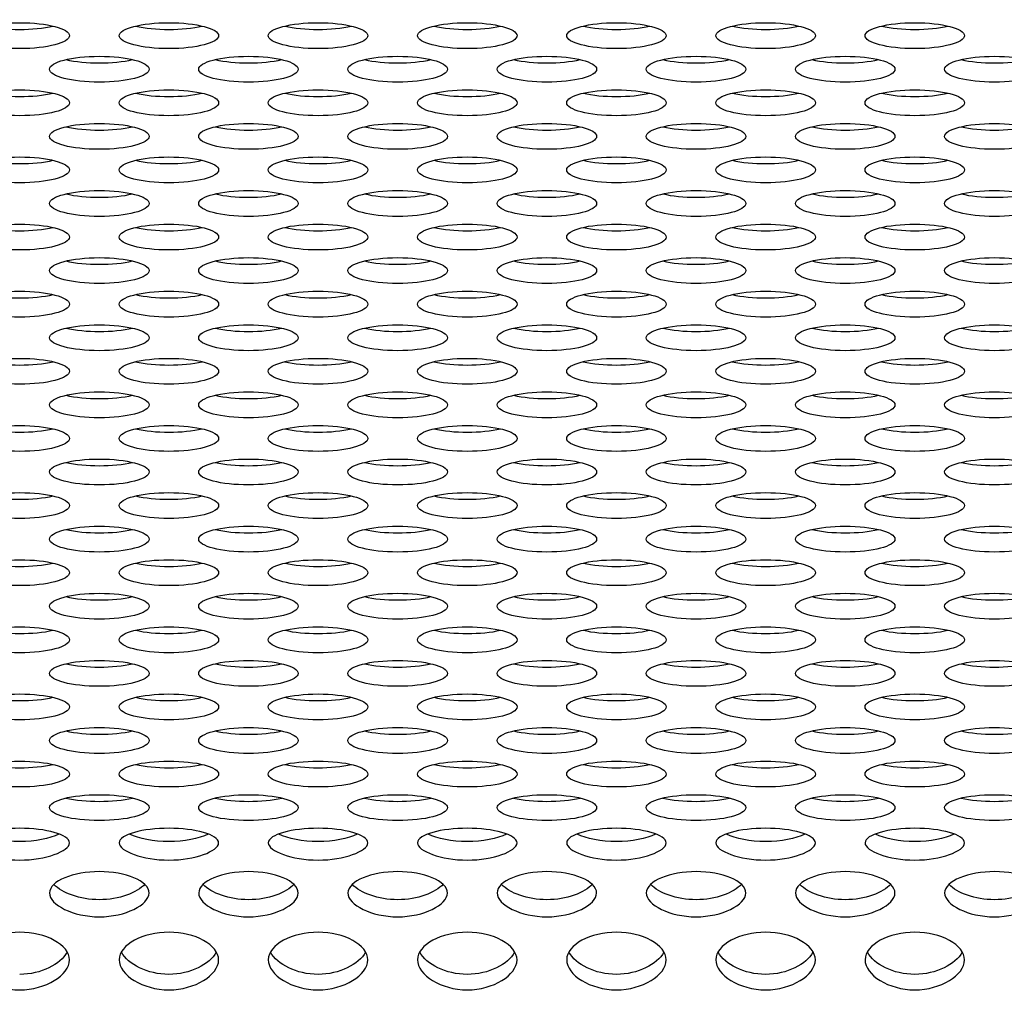
# Model space of a CAD drawing. Units: millimetres. Extents: x 0 to 349, y 0 to 204.
# Drawn here: x 122 to 128, y 64 to 69 of the extents above; entities that cross this region are included whole.
import ezdxf
from ezdxf import colors
from ezdxf.entities.mleader import LeaderData, LeaderLine
from ezdxf.math import Vec2, Vec3

# ---------------------------------------------------------------- set-up
doc = ezdxf.new("R2010")
doc.units = ezdxf.units.MM
doc.layers.add('C-8-CHAPA', color=7, linetype='Continuous')
doc.layers.add('Predeterminado', color=7, linetype='Continuous')

# ---------------------------------------------------------------- blocks, each defined once
blk = doc.blocks.new('_DOT')
at = {"color": 0}
blk.add_line((0, 0), (-1, 0), dxfattribs=at)
at = {"color": 0, "const_width": 0.333}
blk.add_lwpolyline([(-0.1665, 0, 1), (0.1665, 0, 1)], format="xyb", close=True, dxfattribs=at)
blk = doc.blocks.new('SE1')
at = {"layer": 'C-8-CHAPA', "color": 7, "linetype": 'Continuous'}
for centre in [(122.2814, 69.2195), (123.1059, 69.2195), (123.9305, 69.2195), (124.7551, 69.2195), (125.5797, 69.2195), (126.4043, 69.2195), (127.2288, 69.2195), (122.7214, 69.034), (123.5459, 69.034), (124.3705, 69.034), (125.1951, 69.034), (126.0197, 69.034), (126.8443, 69.034), (127.6688, 69.034), (122.2814, 68.8484), (123.1059, 68.8484), (123.9305, 68.8484), (124.7551, 68.8484), (125.5797, 68.8484), (126.4043, 68.8484), (127.2288, 68.8484), (122.7214, 68.6628), (123.5459, 68.6628), (124.3705, 68.6628), (125.1951, 68.6628), (126.0197, 68.6628), (126.8443, 68.6628), (127.6688, 68.6628), (122.2814, 68.4773), (123.1059, 68.4773), (123.9305, 68.4773), (124.7551, 68.4773), (125.5797, 68.4773), (126.4043, 68.4773), (127.2288, 68.4773), (122.7214, 68.2917), (123.5459, 68.2917), (124.3705, 68.2917), (125.1951, 68.2917), (126.0197, 68.2917), (126.8443, 68.2917), (127.6688, 68.2917), (122.2814, 68.1061), (123.1059, 68.1061), (123.9305, 68.1061), (124.7551, 68.1061), (125.5797, 68.1061), (126.4043, 68.1061), (127.2288, 68.1061), (122.7214, 67.9206), (123.5459, 67.9206), (124.3705, 67.9206), (125.1951, 67.9206), (126.0197, 67.9206), (126.8443, 67.9206), (127.6688, 67.9206), (122.2814, 67.735), (123.1059, 67.735), (123.9305, 67.735), (124.7551, 67.735), (125.5797, 67.735), (126.4043, 67.735), (127.2288, 67.735), (122.7214, 67.5494), (123.5459, 67.5494), (124.3705, 67.5494), (125.1951, 67.5494), (126.0197, 67.5494), (126.8443, 67.5494), (127.6688, 67.5494), (122.2814, 67.3639), (123.1059, 67.3639), (123.9305, 67.3639), (124.7551, 67.3639), (125.5797, 67.3639), (126.4043, 67.3639), (127.2288, 67.3639), (122.7214, 67.1783), (123.5459, 67.1783), (124.3705, 67.1783), (125.1951, 67.1783), (126.0197, 67.1783), (126.8443, 67.1783), (127.6688, 67.1783), (122.2814, 66.9927), (123.1059, 66.9927), (123.9305, 66.9927), (124.7551, 66.9927), (125.5797, 66.9927), (126.4043, 66.9927), (127.2288, 66.9927), (122.7214, 66.8072), (123.5459, 66.8072), (124.3705, 66.8072), (125.1951, 66.8072), (126.0197, 66.8072), (126.8443, 66.8072), (127.6688, 66.8072), (122.2814, 66.6216), (123.1059, 66.6216), (123.9305, 66.6216), (124.7551, 66.6216), (125.5797, 66.6216), (126.4043, 66.6216), (127.2288, 66.6216), (122.7214, 66.436), (123.5459, 66.436), (124.3705, 66.436), (125.1951, 66.436), (126.0197, 66.436), (126.8443, 66.436), (127.6688, 66.436), (122.2814, 66.2505), (123.1059, 66.2505), (123.9305, 66.2505), (124.7551, 66.2505), (125.5797, 66.2505), (126.4043, 66.2505), (127.2288, 66.2505), (122.7214, 66.0649), (123.5459, 66.0649), (124.3705, 66.0649), (125.1951, 66.0649), (126.0197, 66.0649), (126.8443, 66.0649), (127.6688, 66.0649), (122.2814, 65.8793), (123.1059, 65.8793), (123.9305, 65.8793), (124.7551, 65.8793), (125.5797, 65.8793), (126.4043, 65.8793), (127.2288, 65.8793), (122.7214, 65.6938), (123.5459, 65.6938), (124.3705, 65.6938), (125.1951, 65.6938), (126.0197, 65.6938), (126.8443, 65.6938), (127.6688, 65.6938), (122.2814, 65.5082), (123.1059, 65.5082), (123.9305, 65.5082), (124.7551, 65.5082), (125.5797, 65.5082), (126.4043, 65.5082), (127.2288, 65.5082), (122.7214, 65.3226), (123.5459, 65.3226), (124.3705, 65.3226), (125.1951, 65.3226), (126.0197, 65.3226), (126.8443, 65.3226), (127.6688, 65.3226), (122.2814, 65.1371), (123.1059, 65.1371), (123.9305, 65.1371), (124.7551, 65.1371), (125.5797, 65.1371), (126.4043, 65.1371), (127.2288, 65.1371), (122.7214, 64.9515), (123.5459, 64.9515), (124.3705, 64.9515), (125.1951, 64.9515), (126.0197, 64.9515), (126.8443, 64.9515), (127.6688, 64.9515)]:
    blk.add_ellipse(centre, major_axis=(-0.275, 0), ratio=0.260074, dxfattribs=at)
for centre in [(122.2814, 69.3257), (123.1059, 69.3257), (123.9305, 69.3257), (124.7551, 69.3257), (125.5797, 69.3257), (126.4043, 69.3257), (127.2288, 69.3257), (122.7214, 69.1402), (123.5459, 69.1402), (124.3705, 69.1402), (125.1951, 69.1402), (126.0197, 69.1402), (126.8443, 69.1402), (127.6688, 69.1402), (122.2814, 68.9546), (123.1059, 68.9546), (123.9305, 68.9546), (124.7551, 68.9546), (125.5797, 68.9546), (126.4043, 68.9546), (127.2288, 68.9546), (122.7214, 68.769), (123.5459, 68.769), (124.3705, 68.769), (125.1951, 68.769), (126.0197, 68.769), (126.8443, 68.769), (127.6688, 68.769), (122.2814, 68.5835), (123.1059, 68.5835), (123.9305, 68.5835), (124.7551, 68.5835), (125.5797, 68.5835), (126.4043, 68.5835), (127.2288, 68.5835), (122.7214, 68.3979), (123.5459, 68.3979), (124.3705, 68.3979), (125.1951, 68.3979), (126.0197, 68.3979), (126.8443, 68.3979), (127.6688, 68.3979), (122.2814, 68.2123), (123.1059, 68.2123), (123.9305, 68.2123), (124.7551, 68.2123), (125.5797, 68.2123), (126.4043, 68.2123), (127.2288, 68.2123), (122.7214, 68.0268), (123.5459, 68.0268), (124.3705, 68.0268), (125.1951, 68.0268), (126.0197, 68.0268), (126.8443, 68.0268), (127.6688, 68.0268), (122.2814, 67.8412), (123.1059, 67.8412), (123.9305, 67.8412), (124.7551, 67.8412), (125.5797, 67.8412), (126.4043, 67.8412), (127.2288, 67.8412), (122.7214, 67.6556), (123.5459, 67.6556), (124.3705, 67.6556), (125.1951, 67.6556), (126.0197, 67.6556), (126.8443, 67.6556), (127.6688, 67.6556), (122.2814, 67.4701), (123.1059, 67.4701), (123.9305, 67.4701), (124.7551, 67.4701), (125.5797, 67.4701), (126.4043, 67.4701), (127.2288, 67.4701), (122.7214, 67.2845), (123.5459, 67.2845), (124.3705, 67.2845), (125.1951, 67.2845), (126.0197, 67.2845), (126.8443, 67.2845), (127.6688, 67.2845), (122.2814, 67.0989), (123.1059, 67.0989), (123.9305, 67.0989), (124.7551, 67.0989), (125.5797, 67.0989), (126.4043, 67.0989), (127.2288, 67.0989), (122.7214, 66.9134), (123.5459, 66.9134), (124.3705, 66.9134), (125.1951, 66.9134), (126.0197, 66.9134), (126.8443, 66.9134), (127.6688, 66.9134), (122.2814, 66.7278), (123.1059, 66.7278), (123.9305, 66.7278), (124.7551, 66.7278), (125.5797, 66.7278), (126.4043, 66.7278), (127.2288, 66.7278), (122.7214, 66.5422), (123.5459, 66.5422), (124.3705, 66.5422), (125.1951, 66.5422), (126.0197, 66.5422), (126.8443, 66.5422), (127.6688, 66.5422), (122.2814, 66.3567), (123.1059, 66.3567), (123.9305, 66.3567), (124.7551, 66.3567), (125.5797, 66.3567), (126.4043, 66.3567), (127.2288, 66.3567), (122.7214, 66.1711), (123.5459, 66.1711), (124.3705, 66.1711), (125.1951, 66.1711), (126.0197, 66.1711), (126.8443, 66.1711), (127.6688, 66.1711), (122.2814, 65.9855), (123.1059, 65.9855), (123.9305, 65.9855), (124.7551, 65.9855), (125.5797, 65.9855), (126.4043, 65.9855), (127.2288, 65.9855), (122.7214, 65.8), (123.5459, 65.8), (124.3705, 65.8), (125.1951, 65.8), (126.0197, 65.8), (126.8443, 65.8), (127.6688, 65.8), (122.2814, 65.6144), (123.1059, 65.6144), (123.9305, 65.6144), (124.7551, 65.6144), (125.5797, 65.6144), (126.4043, 65.6144), (127.2288, 65.6144), (122.7214, 65.4288), (123.5459, 65.4288), (124.3705, 65.4288), (125.1951, 65.4288), (126.0197, 65.4288), (126.8443, 65.4288), (127.6688, 65.4288), (122.2814, 65.2433), (123.1059, 65.2433), (123.9305, 65.2433), (124.7551, 65.2433), (125.5797, 65.2433), (126.4043, 65.2433), (127.2288, 65.2433), (122.7214, 65.0577), (123.5459, 65.0577), (124.3705, 65.0577), (125.1951, 65.0577), (126.0197, 65.0577), (126.8443, 65.0577), (127.6688, 65.0577)]:
    blk.add_ellipse(centre, major_axis=(-0.275, 0), ratio=0.260074, start_param=0.836867, end_param=2.304725, dxfattribs=at)
for points in [[(122.2814, 64.6614), (122.2095, 64.6614), (122.1403, 64.6739), (122.0395, 64.7099), (122.0061, 64.734), (122.0067, 64.7801), (122.04, 64.8005), (122.1414, 64.8289), (122.2112, 64.8374), (122.3529, 64.8373), (122.4222, 64.8288), (122.5234, 64.8002), (122.5566, 64.7793), (122.5562, 64.7337), (122.5228, 64.7097), (122.4221, 64.6738), (122.3532, 64.6614), (122.2814, 64.6614)], [(123.1059, 64.6614), (123.0341, 64.6614), (122.9649, 64.6739), (122.8641, 64.7099), (122.8306, 64.734), (122.8312, 64.7801), (122.8646, 64.8005), (122.966, 64.8289), (123.0358, 64.8374), (123.1775, 64.8373), (123.2467, 64.8288), (123.348, 64.8002), (123.3811, 64.7793), (123.3807, 64.7337), (123.3474, 64.7097), (123.2467, 64.6738), (123.1778, 64.6614), (123.1059, 64.6614)], [(123.9305, 64.6614), (123.8587, 64.6614), (123.7895, 64.6739), (123.6887, 64.7099), (123.6552, 64.734), (123.6558, 64.7801), (123.6892, 64.8005), (123.7906, 64.8289), (123.8603, 64.8374), (124.0021, 64.8373), (124.0713, 64.8288), (124.1726, 64.8002), (124.2057, 64.7793), (124.2053, 64.7337), (124.172, 64.7097), (124.0713, 64.6738), (124.0024, 64.6614), (123.9305, 64.6614)], [(124.7551, 64.6614), (124.6833, 64.6614), (124.6141, 64.6739), (124.5132, 64.7099), (124.4798, 64.734), (124.4804, 64.7801), (124.5138, 64.8005), (124.6151, 64.8289), (124.6849, 64.8374), (124.8267, 64.8373), (124.8959, 64.8288), (124.9972, 64.8002), (125.0303, 64.7793), (125.0299, 64.7337), (124.9966, 64.7097), (124.8959, 64.6738), (124.8269, 64.6614), (124.7551, 64.6614)], [(125.5797, 64.6614), (125.5078, 64.6614), (125.4387, 64.6739), (125.3378, 64.7099), (125.3044, 64.734), (125.305, 64.7801), (125.3383, 64.8005), (125.4397, 64.8289), (125.5095, 64.8374), (125.6513, 64.8373), (125.7205, 64.8288), (125.8217, 64.8002), (125.8549, 64.7793), (125.8545, 64.7337), (125.8211, 64.7097), (125.7205, 64.6738), (125.6515, 64.6614), (125.5797, 64.6614)], [(126.4043, 64.6614), (126.3324, 64.6614), (126.2632, 64.6739), (126.1624, 64.7099), (126.129, 64.734), (126.1296, 64.7801), (126.1629, 64.8005), (126.2643, 64.8289), (126.3341, 64.8374), (126.4758, 64.8373), (126.5451, 64.8288), (126.6463, 64.8002), (126.6795, 64.7793), (126.6791, 64.7337), (126.6457, 64.7097), (126.545, 64.6738), (126.4761, 64.6614), (126.4043, 64.6614)], [(127.2288, 64.6614), (127.157, 64.6614), (127.0878, 64.6739), (126.987, 64.7099), (126.9535, 64.734), (126.9541, 64.7801), (126.9875, 64.8005), (127.0889, 64.8289), (127.1587, 64.8374), (127.3004, 64.8373), (127.3696, 64.8288), (127.4709, 64.8002), (127.504, 64.7793), (127.5036, 64.7337), (127.4703, 64.7097), (127.3696, 64.6738), (127.3007, 64.6614), (127.2288, 64.6614)], [(122.7214, 64.3476), (122.6495, 64.3476), (122.5803, 64.3644), (122.4795, 64.4138), (122.4461, 64.4473), (122.4467, 64.5129), (122.48, 64.5427), (122.5814, 64.5849), (122.6512, 64.5979), (122.7929, 64.5977), (122.8622, 64.5847), (122.9634, 64.5422), (122.9966, 64.5117), (122.9962, 64.4469), (122.9628, 64.4135), (122.8621, 64.3644), (122.7932, 64.3476), (122.7214, 64.3476)], [(123.5459, 64.3476), (123.4741, 64.3476), (123.4049, 64.3644), (123.3041, 64.4138), (123.2706, 64.4473), (123.2712, 64.5129), (123.3046, 64.5427), (123.406, 64.5849), (123.4758, 64.5979), (123.6175, 64.5977), (123.6867, 64.5847), (123.788, 64.5422), (123.8211, 64.5117), (123.8207, 64.4469), (123.7874, 64.4135), (123.6867, 64.3644), (123.6178, 64.3476), (123.5459, 64.3476)], [(124.3705, 64.3476), (124.2987, 64.3476), (124.2295, 64.3644), (124.1287, 64.4138), (124.0952, 64.4473), (124.0958, 64.5129), (124.1292, 64.5427), (124.2306, 64.5849), (124.3003, 64.5979), (124.4421, 64.5977), (124.5113, 64.5847), (124.6126, 64.5422), (124.6457, 64.5117), (124.6453, 64.4469), (124.612, 64.4135), (124.5113, 64.3644), (124.4424, 64.3476), (124.3705, 64.3476)], [(125.1951, 64.3476), (125.1233, 64.3476), (125.0541, 64.3644), (124.9532, 64.4138), (124.9198, 64.4473), (124.9204, 64.5129), (124.9538, 64.5427), (125.0551, 64.5849), (125.1249, 64.5979), (125.2667, 64.5977), (125.3359, 64.5847), (125.4372, 64.5422), (125.4703, 64.5117), (125.4699, 64.4469), (125.4366, 64.4135), (125.3359, 64.3644), (125.2669, 64.3476), (125.1951, 64.3476)], [(126.0197, 64.3476), (125.9478, 64.3476), (125.8787, 64.3644), (125.7778, 64.4138), (125.7444, 64.4473), (125.745, 64.5129), (125.7783, 64.5427), (125.8797, 64.5849), (125.9495, 64.5979), (126.0913, 64.5977), (126.1605, 64.5847), (126.2617, 64.5422), (126.2949, 64.5117), (126.2945, 64.4469), (126.2611, 64.4135), (126.1605, 64.3644), (126.0915, 64.3476), (126.0197, 64.3476)], [(126.8443, 64.3476), (126.7724, 64.3476), (126.7032, 64.3644), (126.6024, 64.4138), (126.569, 64.4473), (126.5696, 64.5129), (126.6029, 64.5427), (126.7043, 64.5849), (126.7741, 64.5979), (126.9158, 64.5977), (126.9851, 64.5847), (127.0863, 64.5422), (127.1195, 64.5117), (127.1191, 64.4469), (127.0857, 64.4135), (126.985, 64.3644), (126.9161, 64.3476), (126.8443, 64.3476)], [(127.6688, 64.3476), (127.597, 64.3476), (127.5278, 64.3644), (127.427, 64.4138), (127.3935, 64.4473), (127.3941, 64.5129), (127.4275, 64.5427), (127.5289, 64.5849), (127.5987, 64.5979), (127.7404, 64.5977), (127.8096, 64.5847), (127.9109, 64.5422), (127.944, 64.5117), (127.9436, 64.4469), (127.9103, 64.4135), (127.8096, 64.3644), (127.7407, 64.3476), (127.6688, 64.3476)], [(122.2814, 63.9438), (122.2095, 63.9438), (122.1403, 63.9646), (122.0395, 64.0262), (122.0061, 64.0684), (122.0067, 64.152), (122.04, 64.1905), (122.1414, 64.2456), (122.2112, 64.2629), (122.3529, 64.2626), (122.4222, 64.2454), (122.5234, 64.1899), (122.5566, 64.1505), (122.5562, 64.0679), (122.5228, 64.0259), (122.4221, 63.9645), (122.3532, 63.9438), (122.2814, 63.9438)], [(123.1059, 63.9438), (123.0341, 63.9438), (122.9649, 63.9646), (122.8641, 64.0262), (122.8306, 64.0684), (122.8312, 64.152), (122.8646, 64.1905), (122.966, 64.2456), (123.0358, 64.2629), (123.1775, 64.2626), (123.2467, 64.2454), (123.348, 64.1899), (123.3811, 64.1505), (123.3807, 64.0679), (123.3474, 64.0259), (123.2467, 63.9645), (123.1778, 63.9438), (123.1059, 63.9438)], [(123.9305, 63.9438), (123.8587, 63.9438), (123.7895, 63.9646), (123.6887, 64.0262), (123.6552, 64.0684), (123.6558, 64.152), (123.6892, 64.1905), (123.7906, 64.2456), (123.8603, 64.2629), (124.0021, 64.2626), (124.0713, 64.2454), (124.1726, 64.1899), (124.2057, 64.1505), (124.2053, 64.0679), (124.172, 64.0259), (124.0713, 63.9645), (124.0024, 63.9438), (123.9305, 63.9438)], [(124.7551, 63.9438), (124.6833, 63.9438), (124.6141, 63.9646), (124.5132, 64.0262), (124.4798, 64.0684), (124.4804, 64.152), (124.5138, 64.1905), (124.6151, 64.2456), (124.6849, 64.2629), (124.8267, 64.2626), (124.8959, 64.2454), (124.9972, 64.1899), (125.0303, 64.1505), (125.0299, 64.0679), (124.9966, 64.0259), (124.8959, 63.9645), (124.8269, 63.9438), (124.7551, 63.9438)], [(125.5797, 63.9438), (125.5078, 63.9438), (125.4387, 63.9646), (125.3378, 64.0262), (125.3044, 64.0684), (125.305, 64.152), (125.3383, 64.1905), (125.4397, 64.2456), (125.5095, 64.2629), (125.6513, 64.2626), (125.7205, 64.2454), (125.8217, 64.1899), (125.8549, 64.1505), (125.8545, 64.0679), (125.8211, 64.0259), (125.7205, 63.9645), (125.6515, 63.9438), (125.5797, 63.9438)], [(126.4043, 63.9438), (126.3324, 63.9438), (126.2632, 63.9646), (126.1624, 64.0262), (126.129, 64.0684), (126.1296, 64.152), (126.1629, 64.1905), (126.2643, 64.2456), (126.3341, 64.2629), (126.4758, 64.2626), (126.5451, 64.2454), (126.6463, 64.1899), (126.6795, 64.1505), (126.6791, 64.0679), (126.6457, 64.0259), (126.545, 63.9645), (126.4761, 63.9438), (126.4043, 63.9438)], [(127.2288, 63.9438), (127.157, 63.9438), (127.0878, 63.9646), (126.987, 64.0262), (126.9535, 64.0684), (126.9541, 64.152), (126.9875, 64.1905), (127.0889, 64.2456), (127.1587, 64.2629), (127.3004, 64.2626), (127.3696, 64.2454), (127.4709, 64.1899), (127.504, 64.1505), (127.5036, 64.0679), (127.4703, 64.0259), (127.3696, 63.9645), (127.3007, 63.9438), (127.2288, 63.9438)]]:
    blk.add_open_spline(points, degree=3, knots=[0, 0, 0, 0, 0.125, 0.125, 0.25, 0.25, 0.375, 0.375, 0.5, 0.5, 0.625, 0.625, 0.75, 0.75, 0.875, 0.875, 1, 1, 1, 1], dxfattribs=at)
for points in [[(122.2814, 64.7633), (122.1961, 64.7633), (122.1161, 64.7808), (122.0646, 64.8048)], [(122.4979, 64.8048), (122.4465, 64.7809), (122.3667, 64.7633), (122.2814, 64.7633)], [(123.1059, 64.7633), (123.0207, 64.7633), (122.9406, 64.7808), (122.8892, 64.8048)], [(123.3225, 64.8048), (123.271, 64.7809), (123.1913, 64.7633), (123.1059, 64.7633)], [(123.9305, 64.7633), (123.8452, 64.7633), (123.7652, 64.7808), (123.7137, 64.8048)], [(124.147, 64.8048), (124.0956, 64.7809), (124.0158, 64.7633), (123.9305, 64.7633)], [(124.7551, 64.7633), (124.6698, 64.7633), (124.5898, 64.7808), (124.5383, 64.8048)], [(124.9716, 64.8048), (124.9202, 64.7809), (124.8404, 64.7633), (124.7551, 64.7633)], [(125.5797, 64.7633), (125.4944, 64.7633), (125.4144, 64.7808), (125.3629, 64.8048)], [(125.7962, 64.8048), (125.7448, 64.7809), (125.665, 64.7633), (125.5797, 64.7633)], [(126.4043, 64.7633), (126.319, 64.7633), (126.239, 64.7808), (126.1875, 64.8048)], [(126.6208, 64.8048), (126.5694, 64.7809), (126.4896, 64.7633), (126.4043, 64.7633)], [(127.2288, 64.7633), (127.1436, 64.7633), (127.0635, 64.7808), (127.0121, 64.8048)], [(127.4454, 64.8048), (127.3939, 64.7809), (127.3142, 64.7633), (127.2288, 64.7633)], [(122.7214, 64.4423), (122.6142, 64.4423), (122.5153, 64.4797), (122.4709, 64.5261)], [(122.9736, 64.5283), (122.9303, 64.4812), (122.8303, 64.4423), (122.7214, 64.4423)], [(123.5459, 64.4423), (123.4388, 64.4423), (123.3399, 64.4797), (123.2955, 64.5261)], [(123.7982, 64.5283), (123.7549, 64.4812), (123.6549, 64.4423), (123.5459, 64.4423)], [(124.3705, 64.4423), (124.2633, 64.4423), (124.1645, 64.4797), (124.1201, 64.5261)], [(124.6228, 64.5283), (124.5794, 64.4812), (124.4795, 64.4423), (124.3705, 64.4423)], [(125.1951, 64.4423), (125.0879, 64.4423), (124.989, 64.4797), (124.9447, 64.5261)], [(125.4474, 64.5283), (125.404, 64.4812), (125.3041, 64.4423), (125.1951, 64.4423)], [(126.0197, 64.4423), (125.9125, 64.4423), (125.8136, 64.4797), (125.7692, 64.5261)], [(126.272, 64.5283), (126.2286, 64.4812), (126.1287, 64.4423), (126.0197, 64.4423)], [(126.8443, 64.4423), (126.7371, 64.4423), (126.6382, 64.4797), (126.5938, 64.5261)], [(127.0965, 64.5283), (127.0532, 64.4812), (126.9532, 64.4423), (126.8443, 64.4423)], [(127.6688, 64.4423), (127.5617, 64.4423), (127.4628, 64.4797), (127.4184, 64.5261)], [(127.9211, 64.5283), (127.8778, 64.4812), (127.7778, 64.4423), (127.6688, 64.4423)], [(122.5431, 64.1515), (122.5066, 64.0855), (122.3993, 64.0292), (122.2814, 64.0292)], [(123.1059, 64.0292), (122.9878, 64.0292), (122.8797, 64.0854), (122.8437, 64.1521)], [(123.3677, 64.1515), (123.3312, 64.0855), (123.2239, 64.0292), (123.1059, 64.0292)], [(123.9305, 64.0292), (123.8124, 64.0292), (123.7043, 64.0854), (123.6682, 64.1521)], [(124.1923, 64.1515), (124.1558, 64.0855), (124.0485, 64.0292), (123.9305, 64.0292)], [(124.7551, 64.0292), (124.637, 64.0292), (124.5289, 64.0854), (124.4928, 64.1521)], [(125.0169, 64.1515), (124.9804, 64.0855), (124.873, 64.0292), (124.7551, 64.0292)], [(125.5797, 64.0292), (125.4615, 64.0292), (125.3535, 64.0854), (125.3174, 64.1521)], [(125.8415, 64.1515), (125.805, 64.0855), (125.6976, 64.0292), (125.5797, 64.0292)], [(126.4043, 64.0292), (126.2861, 64.0292), (126.1781, 64.0854), (126.142, 64.1521)], [(126.666, 64.1515), (126.6295, 64.0855), (126.5222, 64.0292), (126.4043, 64.0292)], [(127.2288, 64.0292), (127.1107, 64.0292), (127.0026, 64.0854), (126.9666, 64.1521)], [(127.4906, 64.1515), (127.4541, 64.0855), (127.3468, 64.0292), (127.2288, 64.0292)]]:
    blk.add_open_spline(points, degree=3, dxfattribs=at)

msp = doc.modelspace()

# ---------------------------------------------------------------- linework, layer by layer
at = {"color": 7, "linetype": 'Continuous'}
msp.add_open_spline([(123.28687, 60.37006), (122.84557, 62.82259), (123.92232, 61.08077), (109.3176, 82.96774)], degree=3, dxfattribs=at)

# ---------------------------------------------------------------- block references
at = {"layer": 'Predeterminado'}
msp.add_blockref('SE1', (0, 0), dxfattribs=at)

# ---------------------------------------------------------------- leaders
at = {"layer": 'Predeterminado', "color": 7, "linetype": 'Continuous'}
ml = msp.add_multileader_mtext('Standard', dxfattribs=at)
ml.set_content('{\\pxsm0.9;\\fArial TUR|b0||i0||c0|p34;\\W1.;Banco de chapa perforada de acero galvanizado de 2 metros, pintado epoxi al horno en color plata.\\P}', color=256)
ml.set_leader_properties()
ml.set_arrow_properties(name='DOT')
ml.build(insert=Vec2(0, 0))
ml.multileader.update_dxf_attribs({"leader_type": 0, "dogleg_length": 0, "arrow_head_size": 2.5})
ctx = ml.context
ctx.base_point, ctx.char_height, ctx.arrow_head_size, ctx.landing_gap_size = Vec3(6.63944, 191.89733), 2.5, 2.5, 0.875
notes = []
notes.append((ctx, [(0, (0, 0, 0), (0, 0), (1, 0), 1, [])]))
ctx.mtext.insert = Vec3(8.63944, 193.51358)
ml = msp.add_multileader_mtext('Standard', dxfattribs=at)
ml.set_content('{\\pxsm0.9;\\fArial|b0||i0||c0|p34;\\W1.;Las medidas son reales.\\P( Cambiadas a reales)\\P        17-12-2020\\P}', color=256)
ml.set_leader_properties()
ml.set_arrow_properties(name='DOT')
ml.build(insert=Vec2(0, 0))
ml.multileader.update_dxf_attribs({"leader_type": 0, "dogleg_length": 0, "arrow_head_size": 3.125})
ctx = ml.context
ctx.base_point, ctx.char_height, ctx.arrow_head_size, ctx.landing_gap_size = Vec3(300.10658, 179.04268), 3.125, 3.125, 1.09375
notes.append((ctx, [(0, (0, 0, 0), (0, 0), (1, 0), 1, [])]))
ctx.mtext.insert = Vec3(302.10658, 180.63175)
for ctx, leaders in notes:
    for number, flags, end, landing, length, lines in leaders:
        leader = LeaderData()
        leader.index, (leader.has_last_leader_line, leader.has_dogleg_vector, leader.attachment_direction) = number, flags
        leader.last_leader_point, leader.dogleg_vector, leader.dogleg_length = Vec3(end), Vec3(landing), length
        for number, points, colour, breaks in lines:
            line = LeaderLine()
            line.index, line.vertices, line.color, line.breaks = number, Vec3.list(points), colors.encode_raw_color(colour), breaks
            leader.lines.append(line)
        ctx.leaders.append(leader)

doc.saveas('drawing.dxf')
